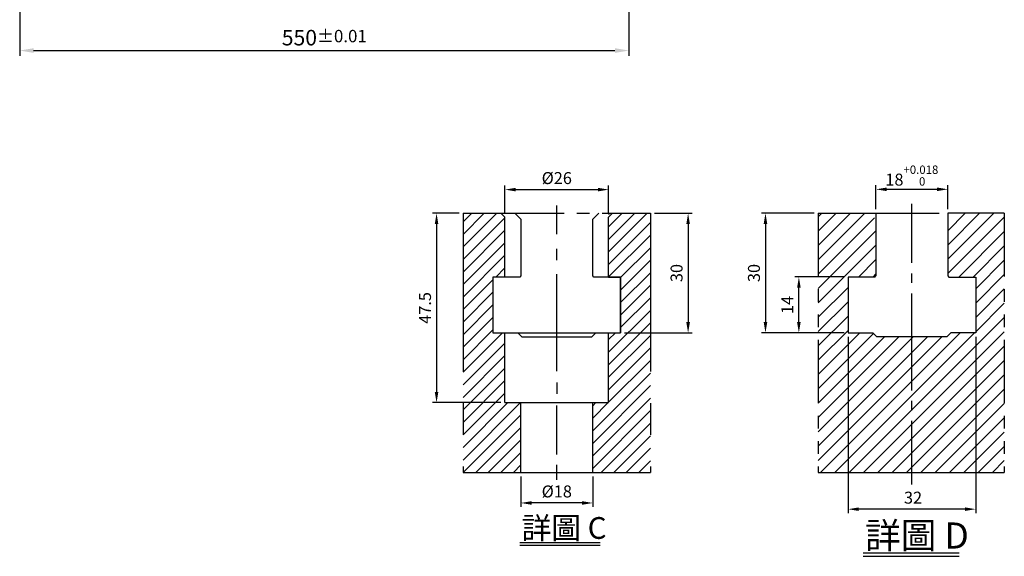
# Model space of a CAD drawing. Units: millimetres. Extents: x -1146 to 69, y -678 to 734.
# Drawn here: x -955 to -66, y -678 to -194 of the extents above; entities that cross this region are included whole.
import ezdxf

# ---------------------------------------------------------------- set-up
doc = ezdxf.new("R2010")
doc.units = ezdxf.units.MM
doc.linetypes.add('PHANTOM2', pattern=[31.75, 15.875, -3.175, 3.175, -3.175, 3.175, -3.175])
doc.layers.get('Defpoints').update_dxf_attribs({"color": 8})
for name, color, linetype in [('CLL', 1, 'Continuous'), ('DIM', 6, 'Continuous'), ('G', 3, 'Continuous'), ('H', 2, 'Continuous'), ('L', 30, 'PHANTOM2'), ('TXT', 3, 'Continuous'), ('W', 7, 'Continuous')]:
    doc.layers.add(name, color=color, linetype=linetype)
doc.styles.add('TXT-1', font='txt.shx', dxfattribs={"bigfont": 'chineset.shx'})
doc.dimstyles.new('ISO-25', dxfattribs={"dimscale": 7, "dimtxt": 2, "dimasz": 1.8, "dimexe": 0.66666, "dimexo": 0.66666, "dimgap": 0.66666, "dimtad": 1, "dimdsep": 46, "dimtxsty": 'TXT-1', "dimcen": 2.5, "dimclrd": 256, "dimclre": 256, "dimclrt": 3, "dimadec": 0, "dimazin": 0, "dimtfac": 0.8, "dimtmove": 0, "dimatfit": 3, "dimfxl": 0, "dimlwd": -1, "dimarcsym": 0})

# ---------------------------------------------------------------- blocks, each defined once
blk = doc.blocks.new('*D6')
at = {"layer": 'Defpoints', "color": 0}
for p in [(878.69, -2503.29), (910.69, -2503.29), (878.69, -2547.51)]:
    blk.add_point(p, dxfattribs=at)
at = {"layer": 'DIM', "lineweight": -2}
for p, q in [((878.69, -2504.29), (878.69, -2548.51)), ((910.69, -2504.29), (910.69, -2548.51))]:
    blk.add_line(p, q, dxfattribs=at)
at = {"layer": 'DIM'}
blk.add_line((907.99, -2547.51), (881.39, -2547.51), dxfattribs=at)
for points in [[(881.39, -2547.06), (881.39, -2547.96), (878.69, -2547.51)], [(907.99, -2547.06), (907.99, -2547.96), (910.69, -2547.51)]]:
    blk.add_solid(points, dxfattribs=at)
at = {"layer": 'DIM', "color": 3, "insert": (894.99, -2545.01), "char_height": 3, "attachment_point": 5, "style": 'TXT-1'}
blk.add_mtext('32', dxfattribs=at)
blk = doc.blocks.new('*D5')
at = {"layer": 'Defpoints', "color": 0}
for p in [(903.69, -2467.31), (885.69, -2473.29), (903.69, -2473.29)]:
    blk.add_point(p, dxfattribs=at)
at = {"layer": 'DIM', "lineweight": -2}
for p, q in [((885.69, -2472.29), (885.69, -2466.31)), ((903.69, -2472.29), (903.69, -2466.31))]:
    blk.add_line(p, q, dxfattribs=at)
at = {"layer": 'DIM'}
blk.add_line((888.39, -2467.31), (900.99, -2467.31), dxfattribs=at)
for points in [[(888.39, -2466.86), (888.39, -2467.76), (885.69, -2467.31)], [(900.99, -2466.86), (900.99, -2467.76), (903.69, -2467.31)]]:
    blk.add_solid(points, dxfattribs=at)
at = {"layer": 'DIM', "color": 3, "insert": (894.69, -2463.86), "char_height": 3, "attachment_point": 5, "style": 'TXT-1'}
blk.add_mtext('18{\\H2.100000;\\S+0.018^  0;}', dxfattribs=at)
blk = doc.blocks.new('*D4')
at = {"layer": 'Defpoints', "color": 0}
for p in [(871.21, -2473.29), (858, -2503.29), (878.69, -2503.29)]:
    blk.add_point(p, dxfattribs=at)
at = {"layer": 'DIM', "lineweight": -2}
for p, q in [((870.21, -2473.29), (857, -2473.29)), ((877.69, -2503.29), (857, -2503.29))]:
    blk.add_line(p, q, dxfattribs=at)
at = {"layer": 'DIM'}
blk.add_line((858, -2475.99), (858, -2500.59), dxfattribs=at)
for points in [[(857.55, -2475.99), (858.45, -2475.99), (858, -2473.29)], [(857.55, -2500.59), (858.45, -2500.59), (858, -2503.29)]]:
    blk.add_solid(points, dxfattribs=at)
at = {"layer": 'DIM', "color": 3, "insert": (855.5, -2488.29), "char_height": 3, "attachment_point": 5, "rotation": 90, "style": 'TXT-1'}
blk.add_mtext('30', dxfattribs=at)
blk = doc.blocks.new('*D3')
at = {"layer": 'Defpoints', "color": 0}
for p in [(866.37, -2489.29), (878.69, -2489.29), (878.69, -2503.29)]:
    blk.add_point(p, dxfattribs=at)
at = {"layer": 'DIM', "lineweight": -2}
for p, q in [((877.69, -2489.29), (865.37, -2489.29)), ((877.69, -2503.29), (865.37, -2503.29))]:
    blk.add_line(p, q, dxfattribs=at)
at = {"layer": 'DIM'}
blk.add_line((866.37, -2500.59), (866.37, -2491.99), dxfattribs=at)
for points in [[(865.92, -2491.99), (866.82, -2491.99), (866.37, -2489.29)], [(865.92, -2500.59), (866.82, -2500.59), (866.37, -2503.29)]]:
    blk.add_solid(points, dxfattribs=at)
at = {"layer": 'DIM', "color": 3, "insert": (863.87, -2496.29), "char_height": 3, "attachment_point": 5, "rotation": 90, "style": 'TXT-1'}
blk.add_mtext('14', dxfattribs=at)
blk = doc.blocks.new('*D9')
at = {"layer": 'Defpoints', "color": 0}
for p in [(-1451.3, 2402.74), (-901.3, 2402.74), (-901.3, 2027.31)]:
    blk.add_point(p, dxfattribs=at)
at = {"layer": 'DIM', "lineweight": -2}
for p, q in [((-1451.3, 2398.07), (-1451.3, 2022.64)), ((-901.3, 2398.07), (-901.3, 2022.64))]:
    blk.add_line(p, q, dxfattribs=at)
at = {"layer": 'DIM'}
blk.add_line((-1438.7, 2027.31), (-913.9, 2027.31), dxfattribs=at)
for points in [[(-1438.7, 2029.41), (-1438.7, 2025.21), (-1451.3, 2027.31)], [(-913.9, 2029.41), (-913.9, 2025.21), (-901.3, 2027.31)]]:
    blk.add_solid(points, dxfattribs=at)
at = {"layer": 'DIM', "color": 3, "insert": (-1176.3, 2038.97), "char_height": 14, "attachment_point": 5, "style": 'TXT-1'}
blk.add_mtext('550{\\H11.200000;±0.01}', dxfattribs=at)
blk = doc.blocks.new('*D22')
at = {"layer": 'Defpoints', "color": 0}
for p in [(4995.49, 1380.58), (4988.83, 1333.08), (5005.97, 1333.08)]:
    blk.add_point(p, dxfattribs=at)
at = {"layer": 'DIM', "lineweight": -2}
for p, q in [((4994.49, 1380.58), (4987.83, 1380.58)), ((5004.97, 1333.08), (4987.83, 1333.08))]:
    blk.add_line(p, q, dxfattribs=at)
at = {"layer": 'DIM'}
blk.add_line((4988.83, 1377.88), (4988.83, 1335.78), dxfattribs=at)
for points in [[(4988.38, 1377.88), (4989.28, 1377.88), (4988.83, 1380.58)], [(4988.38, 1335.78), (4989.28, 1335.78), (4988.83, 1333.08)]]:
    blk.add_solid(points, dxfattribs=at)
at = {"layer": 'DIM', "color": 3, "insert": (4986.33, 1356.83), "char_height": 3, "attachment_point": 5, "rotation": 90, "style": 'TXT-1'}
blk.add_mtext('47.5', dxfattribs=at)
blk = doc.blocks.new('*D23')
at = {"layer": 'Defpoints', "color": 0}
for p in [(5009.97, 1315.58), (5027.97, 1315.58), (5009.97, 1307.93)]:
    blk.add_point(p, dxfattribs=at)
at = {"layer": 'DIM', "lineweight": -2}
for p, q in [((5009.97, 1314.58), (5009.97, 1306.93)), ((5027.97, 1314.58), (5027.97, 1306.93))]:
    blk.add_line(p, q, dxfattribs=at)
at = {"layer": 'DIM'}
blk.add_line((5025.27, 1307.93), (5012.67, 1307.93), dxfattribs=at)
for points in [[(5012.67, 1308.38), (5012.67, 1307.48), (5009.97, 1307.93)], [(5025.27, 1308.38), (5025.27, 1307.48), (5027.97, 1307.93)]]:
    blk.add_solid(points, dxfattribs=at)
at = {"layer": 'DIM', "color": 3, "insert": (5018.97, 1310.43), "char_height": 3, "attachment_point": 5, "style": 'TXT-1'}
blk.add_mtext('%%C18', dxfattribs=at)
blk = doc.blocks.new('*D21')
at = {"layer": 'Defpoints', "color": 0}
for p in [(5042.45, 1380.58), (5034.97, 1350.58), (5051.89, 1350.58)]:
    blk.add_point(p, dxfattribs=at)
at = {"layer": 'DIM', "lineweight": -2}
for p, q in [((5043.45, 1380.58), (5052.89, 1380.58)), ((5035.97, 1350.58), (5052.89, 1350.58))]:
    blk.add_line(p, q, dxfattribs=at)
at = {"layer": 'DIM'}
blk.add_line((5051.89, 1377.88), (5051.89, 1353.28), dxfattribs=at)
for points in [[(5051.44, 1377.88), (5052.34, 1377.88), (5051.89, 1380.58)], [(5051.44, 1353.28), (5052.34, 1353.28), (5051.89, 1350.58)]]:
    blk.add_solid(points, dxfattribs=at)
at = {"layer": 'DIM', "color": 3, "insert": (5049.39, 1365.58), "char_height": 3, "attachment_point": 5, "rotation": 90, "style": 'TXT-1'}
blk.add_mtext('30', dxfattribs=at)
blk = doc.blocks.new('*D24')
at = {"layer": 'Defpoints', "color": 0}
for p in [(5031.97, 1386.5), (5005.97, 1379.58), (5031.97, 1379.58)]:
    blk.add_point(p, dxfattribs=at)
at = {"layer": 'DIM', "lineweight": -2}
for p, q in [((5005.97, 1380.58), (5005.97, 1387.5)), ((5031.97, 1380.58), (5031.97, 1387.5))]:
    blk.add_line(p, q, dxfattribs=at)
at = {"layer": 'DIM'}
blk.add_line((5008.67, 1386.5), (5029.27, 1386.5), dxfattribs=at)
for points in [[(5008.67, 1386.95), (5008.67, 1386.05), (5005.97, 1386.5)], [(5029.27, 1386.95), (5029.27, 1386.05), (5031.97, 1386.5)]]:
    blk.add_solid(points, dxfattribs=at)
at = {"layer": 'DIM', "color": 3, "insert": (5018.97, 1389), "char_height": 3, "attachment_point": 5, "style": 'TXT-1'}
blk.add_mtext('%%C26', dxfattribs=at)
blk = doc.blocks.new('中-T18-M16-H65')
at = {"layer": 'H'}
h = blk.add_hatch(dxfattribs=at)
h.set_pattern_fill('ANSI31', color=256, scale=0.8, style=0)
h.set_pattern_definition([(45, (-871.2085, 2528.2997), (-1.7960512, 1.7960512), [])])
h.paths.add_polyline_path([(46.66, 65.005), (33.981, 65.005), (32.481, 63.505), (32.481, 49.305), (32.781, 49.005), (39.481, 49.005), (39.481, 35.005), (33.231, 35.005), (32.231, 34.005), (14.731, 34.005), (13.731, 35.005), (7.481, 35.005), (7.481, 49.005), (14.181, 49.005), (14.481, 49.305), (14.481, 63.505), (12.981, 65.005), (0, 65.005), (0, 0), (46.66, 0)])
at = {"layer": 'CLL', "ltscale": 0.5}
for p, q in [((23.481, 52.52), (23.481, 67.375)), ((23.481, 47.508), (23.481, 49.909)), ((23.481, 20.578), (23.481, 44.897)), ((23.481, 15.567), (23.481, 17.968)), ((23.481, -3), (23.481, 12.956))]:
    blk.add_line(p, q, dxfattribs=at)
at = {"layer": 'L'}
for p, q in [((0, 65.005), (0, 0)), ((14.481, 65.005), (32.481, 65.005)), ((46.66, 65.005), (46.66, 0))]:
    blk.add_line(p, q, dxfattribs=at)
at = {"layer": 'TXT'}
for p, q in [((11.24, -20.16), (35.339, -20.16)), ((11.24, -21.024), (35.339, -21.024))]:
    blk.add_line(p, q, dxfattribs=at)
at = {"layer": 'W'}
for p, q in [((0, 65.005), (14.481, 65.005)), ((14.481, 65.005), (14.481, 49.305)), ((46.66, 65.005), (32.481, 65.005)), ((32.481, 65.005), (32.481, 49.305)), ((7.481, 49.005), (7.481, 35.005)), ((14.181, 49.005), (7.481, 49.005)), ((14.181, 49.005), (14.481, 49.305)), ((32.481, 49.305), (32.781, 49.005)), ((32.781, 49.005), (39.481, 49.005)), ((39.481, 49.005), (39.481, 35.005)), ((7.481, 35.005), (13.731, 35.005)), ((13.731, 35.005), (14.731, 34.005)), ((33.231, 35.005), (32.231, 34.005)), ((39.481, 35.005), (33.231, 35.005)), ((32.231, 34.005), (14.731, 34.005))]:
    blk.add_line(p, q, dxfattribs=at)
at = {"layer": 'W', "color": 0}
blk.add_line((0, 0), (46.66, 0), dxfattribs=at)
at = {"layer": 'TXT', "insert": (11.764, -12.541), "char_height": 6.54545, "attachment_point": 1, "style": 'TXT-1'}
blk.add_mtext('{\\C3;詳圖 D }', dxfattribs=at)
at = {"layer": 'DIM'}
for base, p1, p2, override, picture, middle in [((32.481, 70.991), (14.481, 65.005), (32.481, 65.005), {"dimscale": 1.5, "dimgap": 0.66666, "dimtol": 1, "dimlim": 0, "dimtp": 0.018, "dimtm": 0, "dimtfac": 0.7, "dimtdec": 3}, '*D5', (23.481, 70.991)), ((7.481, -9.212), (39.481, 35.005), (7.481, 35.005), {"dimscale": 1.5}, '*D6', (23.778, -9.212))]:
    dim = blk.add_linear_dim(base=base, p1=p1, p2=p2, dimstyle='ISO-25', override=override, dxfattribs=at)
    dim.commit()
    dim.dimension.update_dxf_attribs({"geometry": picture, "text_midpoint": middle, "dimtype": 128, "insert": (-871.208, 2538.3)})
dim = blk.add_linear_dim(base=(-13.209, 35.005), p1=(0, 65.005), p2=(7.481, 35.005), angle=90, dimstyle='ISO-25', override={"dimscale": 1.5}, dxfattribs=at)
dim.commit()
dim.dimension.update_dxf_attribs({"geometry": '*D4', "text_midpoint": (-13.209, 50.005), "dimtype": 128, "insert": (-871.208, 2538.3)})
dim = blk.add_linear_dim(base=(-4.837, 49.005), p1=(7.481, 35.005), p2=(7.481, 49.005), angle=90, dimstyle='ISO-25', override={"dimscale": 1.5}, dxfattribs=at)
dim.commit()
dim.dimension.update_dxf_attribs({"geometry": '*D3', "text_midpoint": (-7.337, 42.005), "insert": (-871.208, 2538.3)})
blk = doc.blocks.new('中-T18-M16沉-H65')
at = {"layer": 'H'}
h = blk.add_hatch(dxfattribs=at)
h.set_pattern_fill('ANSI31', color=256, scale=0.7, style=0)
h.set_pattern_definition([(45, (-4995.4886, -1315.5812), (-1.5715448, 1.5715448), [])])
h.paths.add_polyline_path([(32.479, 0), (46.959, 0), (46.959, 64.997), (36.479, 64.997), (36.479, 48.998), (39.479, 48.998), (39.479, 34.998), (36.479, 34.998), (36.479, 17.499), (32.479, 17.499)])
h.paths.add_polyline_path([(0, 0), (14.48, 0), (14.48, 17.499), (10.48, 17.499), (10.48, 34.998), (7.48, 34.998), (7.48, 48.998), (10.48, 48.998), (10.48, 64.997), (0, 64.997)])
at = {"layer": 'CLL'}
for p, q in [((23.48, 59.78), (23.48, 66.926)), ((23.48, 53.259), (23.48, 56.091)), ((23.48, 25.369), (23.48, 49.727)), ((23.48, 22.564), (23.48, 19.732)), ((23.48, 4.477), (23.48, 16.796)), ((23.48, -1.808), (23.48, 1.938))]:
    blk.add_line(p, q, dxfattribs=at)
at = {"layer": 'G'}
blk.add_lwpolyline([(12.98, 64.997), (14.48, 63.497), (14.48, 49.297), (14.18, 48.997), (7.48, 48.997), (7.48, 34.997), (13.73, 34.997), (14.73, 33.997), (32.23, 33.997), (33.23, 34.997), (39.48, 34.997), (39.48, 48.997), (32.78, 48.997), (32.48, 49.297), (32.48, 63.497), (33.98, 64.997)], dxfattribs=at)
at = {"layer": 'L', "ltscale": 2.5}
for p, q in [((0, 64.997), (0, 0)), ((46.959, 64.997), (46.959, 0))]:
    blk.add_line(p, q, dxfattribs=at)
at = {"layer": 'L'}
blk.add_line((9.48, 64.997), (37.479, 64.997), dxfattribs=at)
at = {"layer": 'TXT'}
for p, q in [((14.234, -17.544), (34.317, -17.544)), ((14.234, -18.264), (34.317, -18.264))]:
    blk.add_line(p, q, dxfattribs=at)
at = {"layer": 'W'}
for p, q in [((0, 64.997), (9.48, 64.997)), ((10.48, 63.997), (9.48, 64.997)), ((36.479, 63.997), (37.479, 64.997)), ((37.479, 64.997), (46.959, 64.997)), ((10.48, 48.998), (10.48, 63.997)), ((36.479, 48.998), (36.479, 63.997)), ((10.48, 48.998), (7.48, 48.998)), ((7.48, 48.998), (7.48, 34.998)), ((36.479, 48.998), (39.479, 48.998)), ((39.479, 48.998), (39.479, 34.998)), ((7.48, 34.998), (39.479, 34.998)), ((10.48, 17.499), (10.48, 34.998)), ((36.479, 17.499), (36.479, 34.998)), ((10.48, 17.499), (36.479, 17.499)), ((14.48, 0), (14.48, 17.499)), ((32.479, 0), (32.479, 17.499)), ((0, 0), (46.959, 0))]:
    blk.add_line(p, q, dxfattribs=at)
at = {"layer": 'TXT', "insert": (14.671, -11.195), "char_height": 5.45455, "attachment_point": 1, "style": 'TXT-1'}
blk.add_mtext('{\\C3;詳圖 C }', dxfattribs=at)
at = {"layer": 'DIM'}
for base, p1, p2, picture, middle in [((36.479, 70.914), (10.48, 63.997), (36.479, 63.997), '*D24', (23.48, 70.914)), ((14.48, -7.648), (32.479, 0), (14.48, 0), '*D23', (23.48, -7.648))]:
    dim = blk.add_linear_dim(base=base, p1=p1, p2=p2, text='%%C<>', dimstyle='ISO-25', dxfattribs=at)
    dim.commit()
    dim.dimension.update_dxf_attribs({"geometry": picture, "text_midpoint": middle, "dimtype": 128, "insert": (-4995.489, -1315.581)})
dim = blk.add_linear_dim(base=(-6.663, 17.499), p1=(0, 64.997), p2=(10.48, 17.499), angle=90, dimstyle='ISO-25', override={"dimtmove": 1}, dxfattribs=at)
dim.commit()
dim.dimension.update_dxf_attribs({"geometry": '*D22', "text_midpoint": (-9.163, 41.248), "insert": (-4995.489, -1315.581)})
dim = blk.add_linear_dim(base=(56.4, 34.998), p1=(46.959, 64.997), p2=(39.479, 34.998), angle=90, dimstyle='ISO-25', dxfattribs=at)
dim.commit()
dim.dimension.update_dxf_attribs({"geometry": '*D21', "text_midpoint": (56.4, 49.998), "dimtype": 128, "insert": (-4995.489, -1315.581)})

msp = doc.modelspace()

# ---------------------------------------------------------------- block references
for name, p, xscale, yscale, zscale in [('中-T18-M16-H65', (-234.2899, -602.333), 3.60139809471093, 3.601398094710021, 3.601398094711026), ('中-T18-M16沉-H65', (-554.8302, -602.333), 3.60140524353119, 3.60140524353119, 3.60140524353127)]:
    msp.add_blockref(name, p, dxfattribs=dict(xscale=xscale, yscale=yscale, zscale=zscale))

# ---------------------------------------------------------------- dimensions: what is measured, and where the dimension line sits
at = {"layer": 'DIM'}
dim = msp.add_linear_dim(base=(-405.1476, -221.3868), p1=(-955.1476, 154.0435), p2=(-405.1476, 154.0435), dimstyle='ISO-25', override={"dimgap": 0.66666, "dimtol": 1, "dimlim": 0, "dimtp": 0.01, "dimtm": 0.01}, dxfattribs=at)
dim.commit()
dim.dimension.update_dxf_attribs({"geometry": '*D9', "text_midpoint": (-680.1476, -221.3868), "dimtype": 128, "insert": (496.1518, -2248.6927)})

doc.saveas('drawing.dxf')
